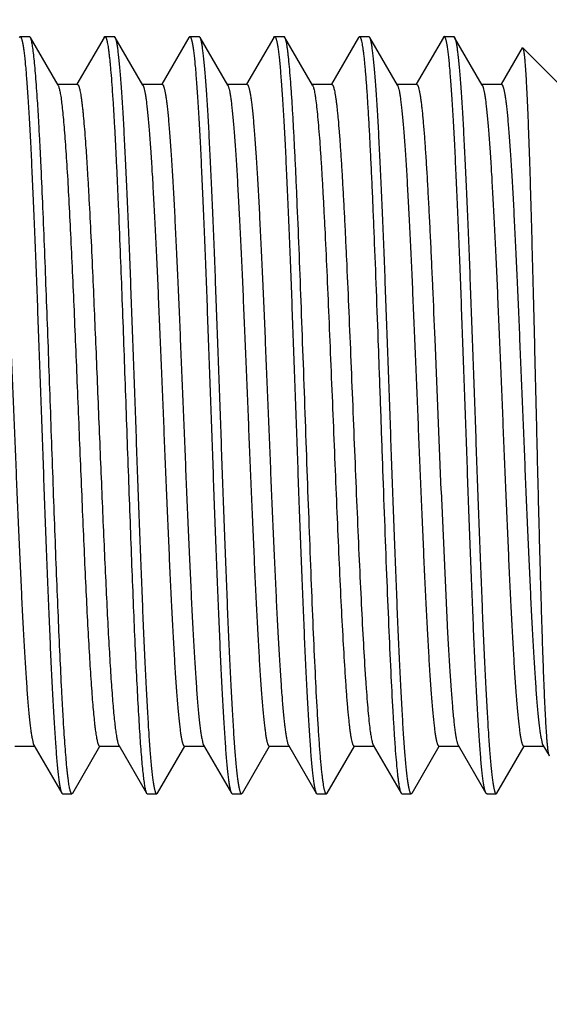
# Model space of a CAD drawing. Units: inches. Extents: x 0 to 34, y 0 to 22.
# Drawn here: x 28.4 to 28.5, y 12.8 to 13.1 of the extents above; entities that cross this region are included whole.
import ezdxf

# ---------------------------------------------------------------- set-up
doc = ezdxf.new("R2010")
doc.units = ezdxf.units.IN
doc.header["$LTSCALE"] = 1.87
doc.header["$MEASUREMENT"] = 0
doc.layers.get('0').update_dxf_attribs({"linetype": 'CONTINUOUS'})
doc.layers.add('DIMENSIONS', color=7, linetype='CONTINUOUS')
doc.styles.get("Standard").update_dxf_attribs({"font": 'txt', "width": 0.8})
doc.dimstyles.new('DIMSTYLE_2', dxfattribs={"dimtxt": 0.125, "dimasz": 0.18, "dimexe": 0.125, "dimexo": 0.0625, "dimgap": 0.0625, "dimtad": 0, "dimtih": 1, "dimtoh": 1, "dimzin": 4, "dimdsep": 46, "dimtxsty": 'STANDARD', "dimblk": '_FILLED', "dimblk1": '_FILLED', "dimblk2": '_FILLED', "dimcen": 0.09, "dimadec": 0, "dimazin": 0, "dimtp": 3.93701e-05, "dimtm": 3.93701e-05, "dimtfac": 1, "dimtofl": 0, "dimtmove": 0, "dimatfit": 3, "dimldrblk": '_FILLED', "dimfxl": 1, "dimtolj": 1, "dimtzin": 4, "dimarcsym": 0})

# ---------------------------------------------------------------- blocks, each defined once
blk = doc.blocks.new('_FILLED')
at = {"color": 0, "linetype": 'BYBLOCK'}
blk.add_solid([(0, 0), (-1, 0.1736), (-1, -0.1736)], dxfattribs=at)
blk = doc.blocks.new('*D36')
at = {"layer": 'DIMENSIONS', "color": 2, "linetype": 'CONTINUOUS'}
for p, q in [((28.20135, 15.77975), (29.34378, 15.77975)), ((29.21878, 15.77975), (29.21878, 13.93725)), ((29.21878, 11.84475), (29.21878, 13.68725)), ((28.20135, 11.84475), (29.34378, 11.84475))]:
    blk.add_line(p, q, dxfattribs=at)
at = {"layer": 'DIMENSIONS', "color": 2, "linetype": 'CONTINUOUS', "xscale": 0.18, "yscale": 0.18, "zscale": 0.18}
for p, rotation in [((29.21878, 15.77975), 90), ((29.21878, 11.84475), 270)]:
    blk.add_blockref('_FILLED', p, dxfattribs=dict(at, rotation=rotation))
at = {"layer": 'DIMENSIONS', "color": 2, "linetype": 'CONTINUOUS', "insert": (29.21878, 13.87475), "char_height": 0.125, "width": 1.025, "attachment_point": 2, "line_spacing_factor": 0.9}
blk.add_mtext('3.94{\\Ftxt.shx;\\W1.000000;\\H0.125000; }[100]', dxfattribs=at)

msp = doc.modelspace()

# ---------------------------------------------------------------- linework, layer by layer
at = {"color": 7, "linetype": 'CONTINUOUS'}
for p, q in [((28.37335, 13.11351), (28.37363, 13.11375)), ((28.37363, 13.11375), (28.37675, 13.11375)), ((28.37702, 13.11351), (28.37675, 13.11375)), ((28.38617, 13.0977), (28.37702, 13.11351)), ((28.40135, 13.11351), (28.3924, 13.09804)), ((28.40135, 13.11351), (28.40163, 13.11375)), ((28.40163, 13.11375), (28.40475, 13.11375)), ((28.40502, 13.11351), (28.40475, 13.11375)), ((28.41417, 13.0977), (28.40502, 13.11351)), ((28.42935, 13.11351), (28.4204, 13.09804)), ((28.42935, 13.11351), (28.42963, 13.11375)), ((28.42963, 13.11375), (28.43275, 13.11375)), ((28.43302, 13.11351), (28.43275, 13.11375)), ((28.44217, 13.0977), (28.43302, 13.11351)), ((28.45735, 13.11351), (28.4484, 13.09804)), ((28.45735, 13.11351), (28.45763, 13.11375)), ((28.45763, 13.11375), (28.46075, 13.11375)), ((28.46102, 13.11351), (28.46075, 13.11375)), ((28.47017, 13.0977), (28.46102, 13.11351)), ((28.48535, 13.11351), (28.4764, 13.09804)), ((28.48535, 13.11351), (28.48563, 13.11375)), ((28.48563, 13.11375), (28.48875, 13.11375)), ((28.48902, 13.11351), (28.48875, 13.11375)), ((28.49817, 13.0977), (28.48902, 13.11351)), ((28.51335, 13.11351), (28.5044, 13.09804)), ((28.51335, 13.11351), (28.51363, 13.11375)), ((28.51363, 13.11375), (28.51675, 13.11375)), ((28.51675, 13.11375), (28.51702, 13.11351)), ((28.52617, 13.0977), (28.51702, 13.11351)), ((28.53934, 13.11002), (28.5324, 13.09804)), ((28.53934, 13.11002), (28.53951, 13.11008)), ((28.56085, 13.08875), (28.53951, 13.11008)), ((28.39252, 13.09797), (28.38601, 13.09797)), ((28.42052, 13.09797), (28.41401, 13.09797)), ((28.44852, 13.09797), (28.44201, 13.09797)), ((28.47652, 13.09797), (28.47001, 13.09797)), ((28.50452, 13.09797), (28.49801, 13.09797)), ((28.53252, 13.09797), (28.52601, 13.09797)), ((28.51049, 13.01382), (28.51254, 12.96405)), ((28.51254, 12.96405), (28.51255, 12.96381)), ((28.51255, 12.96381), (28.51458, 12.91948)), ((28.37185, 12.87952), (28.37836, 12.87952)), ((28.37821, 12.87979), (28.38735, 12.86398)), ((28.39102, 12.86398), (28.39997, 12.87945)), ((28.39985, 12.87952), (28.40636, 12.87952)), ((28.40621, 12.87979), (28.41535, 12.86398)), ((28.41902, 12.86398), (28.42797, 12.87945)), ((28.42785, 12.87952), (28.43436, 12.87952)), ((28.43421, 12.87979), (28.44335, 12.86398)), ((28.44702, 12.86398), (28.45597, 12.87945)), ((28.45585, 12.87952), (28.46236, 12.87952)), ((28.46221, 12.87979), (28.47135, 12.86398)), ((28.47502, 12.86398), (28.48397, 12.87945)), ((28.48385, 12.87952), (28.49036, 12.87952)), ((28.49021, 12.87979), (28.49935, 12.86398)), ((28.50302, 12.86398), (28.51197, 12.87945)), ((28.51185, 12.87952), (28.51836, 12.87952)), ((28.51801, 12.88024), (28.51821, 12.87979)), ((28.51821, 12.87979), (28.52735, 12.86398)), ((28.53102, 12.86398), (28.53997, 12.87945)), ((28.53985, 12.87952), (28.54636, 12.87952)), ((28.54621, 12.87979), (28.5482, 12.87636)), ((28.5482, 12.87636), (28.54839, 12.87629)), ((28.38735, 12.86398), (28.38763, 12.86375)), ((28.38763, 12.86375), (28.39075, 12.86375)), ((28.39102, 12.86398), (28.39075, 12.86375)), ((28.41535, 12.86398), (28.41563, 12.86375)), ((28.41563, 12.86375), (28.41875, 12.86375)), ((28.41902, 12.86398), (28.41875, 12.86375)), ((28.44335, 12.86398), (28.44363, 12.86375)), ((28.44363, 12.86375), (28.44675, 12.86375)), ((28.44702, 12.86398), (28.44675, 12.86375)), ((28.47135, 12.86398), (28.47163, 12.86375)), ((28.47163, 12.86375), (28.47475, 12.86375)), ((28.47502, 12.86398), (28.47475, 12.86375)), ((28.49935, 12.86398), (28.49963, 12.86375)), ((28.49963, 12.86375), (28.50275, 12.86375)), ((28.50302, 12.86398), (28.50275, 12.86375)), ((28.52763, 12.86375), (28.52735, 12.86398)), ((28.52763, 12.86375), (28.53075, 12.86375)), ((28.53075, 12.86375), (28.53102, 12.86398))]:
    msp.add_line(p, q, dxfattribs=at)
for points, knots in [([(28.37363, 13.11375), (28.37365, 13.11375), (28.37369, 13.11374), (28.37374, 13.11371), (28.37379, 13.11366), (28.37387, 13.11357), (28.37396, 13.1134), (28.37407, 13.11315), (28.37418, 13.11282), (28.37428, 13.11242), (28.37439, 13.11196), (28.37449, 13.11141), (28.3746, 13.1108), (28.37475, 13.10985), (28.37493, 13.10848), (28.37515, 13.10663), (28.37545, 13.10363), (28.37581, 13.09921), (28.37623, 13.09316), (28.37666, 13.08613), (28.37708, 13.07821), (28.37751, 13.06946), (28.37793, 13.05996), (28.37836, 13.04981), (28.37879, 13.03909), (28.37921, 13.0279), (28.37964, 13.01635), (28.38007, 13.00454), (28.38063, 12.98861), (28.3812, 12.9727), (28.38177, 12.95697), (28.3822, 12.94553), (28.38263, 12.9345), (28.38305, 12.92397), (28.38348, 12.91404), (28.3839, 12.9048), (28.38433, 12.89634), (28.38475, 12.88873), (28.38512, 12.88296), (28.38541, 12.87882), (28.38563, 12.8761), (28.38584, 12.87363), (28.38605, 12.87143), (28.38627, 12.86951), (28.38648, 12.86785), (28.38669, 12.86648), (28.38687, 12.86552), (28.38702, 12.86489), (28.38713, 12.86452), (28.38723, 12.86422), (28.38731, 12.86406), (28.38735, 12.86398)], [0, 0, 0, 0, 0.000217, 0.000457, 0.000737, 0.001068, 0.001908, 0.003005, 0.004371, 0.006012, 0.007931, 0.010129, 0.012605, 0.01536, 0.0217, 0.02914, 0.037665, 0.05789, 0.082199, 0.110369, 0.142145, 0.177232, 0.215308, 0.256023, 0.298998, 0.343839, 0.39013, 0.437445, 0.485345, 0.581127, 0.628124, 0.673943, 0.718162, 0.760374, 0.800185, 0.83723, 0.871165, 0.90168, 0.928492, 0.940433, 0.951359, 0.961246, 0.970074, 0.977822, 0.984474, 0.990019, 0.99445, 0.996248, 0.997769, 0.999017, 1, 1, 1, 1]), ([(28.38175, 13.04298), (28.38156, 13.04778), (28.38118, 13.05699), (28.38068, 13.06822), (28.38028, 13.07654), (28.37998, 13.08222), (28.37969, 13.0875), (28.3794, 13.09233), (28.3791, 13.09672), (28.37881, 13.10063), (28.37852, 13.10405), (28.37823, 13.10696), (28.37798, 13.10907), (28.37777, 13.11049), (28.37762, 13.11135), (28.37748, 13.11209), (28.37733, 13.11268), (28.37721, 13.1131), (28.3771, 13.11335), (28.37705, 13.11346), (28.37702, 13.11351)], [0, 0, 0, 0, 0.203755, 0.390553, 0.476523, 0.557048, 0.631783, 0.700388, 0.762569, 0.818061, 0.866621, 0.908055, 0.942184, 0.956473, 0.968898, 0.979451, 0.988135, 0.994966, 0.997703, 1, 1, 1, 1]), ([(28.40163, 13.11375), (28.40166, 13.11375), (28.40172, 13.11373), (28.4018, 13.11367), (28.40187, 13.11357), (28.40195, 13.11343), (28.40203, 13.11326), (28.4021, 13.11304), (28.40218, 13.11279), (28.40229, 13.11239), (28.40243, 13.11178), (28.40258, 13.11094), (28.40273, 13.10995), (28.40289, 13.10881), (28.40304, 13.10753), (28.4032, 13.10609), (28.40335, 13.10452), (28.40357, 13.10213), (28.40384, 13.09881), (28.40415, 13.09441), (28.40446, 13.0895), (28.40477, 13.0841), (28.40508, 13.07822), (28.40539, 13.0719), (28.4057, 13.06518), (28.40613, 13.05549), (28.40643, 13.04805), (28.40663, 13.04298)], [0, 0, 0, 0, 0.00113, 0.002495, 0.004235, 0.006421, 0.009085, 0.012247, 0.015917, 0.020101, 0.030027, 0.042038, 0.056129, 0.072292, 0.090512, 0.110775, 0.133056, 0.157328, 0.21173, 0.27373, 0.343024, 0.419286, 0.502131, 0.591154, 0.68593, 0.786016, 1, 1, 1, 1]), ([(28.41875, 12.86375), (28.41873, 12.86375), (28.41869, 12.86375), (28.41863, 12.86378), (28.41858, 12.86383), (28.4185, 12.86392), (28.41841, 12.86409), (28.41831, 12.86434), (28.4182, 12.86467), (28.41809, 12.86507), (28.41799, 12.86554), (28.41788, 12.86608), (28.41777, 12.86669), (28.41763, 12.86764), (28.41744, 12.86901), (28.41723, 12.87086), (28.41693, 12.87387), (28.41656, 12.87828), (28.41614, 12.88434), (28.41572, 12.89136), (28.41529, 12.89928), (28.41487, 12.90803), (28.41444, 12.91753), (28.41402, 12.92768), (28.41359, 12.93841), (28.41316, 12.94959), (28.41274, 12.96114), (28.41231, 12.97295), (28.41174, 12.98888), (28.41117, 13.00479), (28.4106, 13.02053), (28.41018, 13.03196), (28.40975, 13.04299), (28.40932, 13.05352), (28.4089, 13.06345), (28.40847, 13.07269), (28.40805, 13.08115), (28.40762, 13.08876), (28.40726, 13.09453), (28.40696, 13.09867), (28.40675, 13.1014), (28.40653, 13.10386), (28.40632, 13.10606), (28.40611, 13.10799), (28.4059, 13.10964), (28.40569, 13.11101), (28.4055, 13.11198), (28.40535, 13.11261), (28.40525, 13.11297), (28.40514, 13.11327), (28.40506, 13.11344), (28.40502, 13.11351)], [0, 0, 0, 0, 0.000217, 0.000457, 0.000737, 0.001068, 0.001908, 0.003005, 0.004371, 0.006012, 0.007931, 0.010129, 0.012605, 0.01536, 0.0217, 0.02914, 0.037664, 0.057889, 0.082198, 0.110368, 0.142144, 0.177231, 0.215308, 0.256022, 0.298998, 0.343838, 0.390129, 0.437445, 0.485345, 0.581129, 0.628127, 0.673946, 0.718165, 0.760376, 0.800187, 0.837232, 0.871167, 0.901682, 0.928493, 0.940434, 0.95136, 0.961247, 0.970075, 0.977822, 0.984474, 0.990019, 0.99445, 0.996248, 0.997769, 0.999017, 1, 1, 1, 1]), ([(28.42963, 13.11375), (28.42965, 13.11375), (28.42969, 13.11374), (28.42974, 13.11371), (28.42979, 13.11366), (28.42987, 13.11357), (28.42996, 13.1134), (28.43007, 13.11315), (28.43018, 13.11282), (28.43028, 13.11242), (28.43039, 13.11196), (28.43049, 13.11141), (28.4306, 13.1108), (28.43075, 13.10985), (28.43093, 13.10848), (28.43115, 13.10663), (28.43145, 13.10362), (28.43181, 13.09921), (28.43223, 13.09316), (28.43266, 13.08613), (28.43308, 13.07821), (28.43351, 13.06946), (28.43393, 13.05996), (28.43436, 13.04981), (28.43479, 13.03908), (28.43521, 13.0279), (28.43564, 13.01635), (28.43607, 13.00454), (28.43663, 12.98861), (28.4372, 12.9727), (28.43777, 12.95696), (28.4382, 12.94553), (28.43863, 12.9345), (28.43905, 12.92397), (28.43948, 12.91404), (28.4399, 12.9048), (28.44033, 12.89634), (28.44075, 12.88873), (28.44112, 12.88296), (28.44141, 12.87882), (28.44163, 12.8761), (28.44184, 12.87363), (28.44205, 12.87143), (28.44227, 12.86951), (28.44248, 12.86785), (28.44269, 12.86648), (28.44287, 12.86552), (28.44302, 12.86489), (28.44313, 12.86452), (28.44323, 12.86422), (28.44331, 12.86406), (28.44335, 12.86398)], [0, 0, 0, 0, 0.000217, 0.000457, 0.000737, 0.001068, 0.001908, 0.003005, 0.004371, 0.006012, 0.007931, 0.010129, 0.012606, 0.015361, 0.021701, 0.029141, 0.037666, 0.057891, 0.0822, 0.11037, 0.142146, 0.177235, 0.215313, 0.25603, 0.299007, 0.343848, 0.390139, 0.437454, 0.485355, 0.581139, 0.628137, 0.673956, 0.718174, 0.760382, 0.800192, 0.837235, 0.871169, 0.901683, 0.928495, 0.940436, 0.951361, 0.961248, 0.970076, 0.977823, 0.984475, 0.99002, 0.994451, 0.996248, 0.997769, 0.999017, 1, 1, 1, 1]), ([(28.44675, 12.86375), (28.44673, 12.86375), (28.44669, 12.86375), (28.44663, 12.86378), (28.44658, 12.86383), (28.4465, 12.86392), (28.44641, 12.86409), (28.44631, 12.86434), (28.4462, 12.86467), (28.44609, 12.86507), (28.44599, 12.86554), (28.44588, 12.86608), (28.44577, 12.86669), (28.44563, 12.86764), (28.44544, 12.86901), (28.44523, 12.87086), (28.44493, 12.87387), (28.44456, 12.87828), (28.44414, 12.88434), (28.44372, 12.89136), (28.44329, 12.89928), (28.44287, 12.90803), (28.44244, 12.91753), (28.44202, 12.92769), (28.44159, 12.93841), (28.44116, 12.94959), (28.44074, 12.96114), (28.44031, 12.97295), (28.43974, 12.98888), (28.43917, 13.00479), (28.4386, 13.02053), (28.43818, 13.03196), (28.43775, 13.04299), (28.43732, 13.05352), (28.4369, 13.06345), (28.43647, 13.07269), (28.43605, 13.08115), (28.43562, 13.08876), (28.43526, 13.09453), (28.43496, 13.09867), (28.43475, 13.10139), (28.43453, 13.10386), (28.43432, 13.10606), (28.43411, 13.10799), (28.4339, 13.10964), (28.43369, 13.11101), (28.4335, 13.11198), (28.43335, 13.11261), (28.43325, 13.11297), (28.43314, 13.11327), (28.43306, 13.11344), (28.43302, 13.11351)], [0, 0, 0, 0, 0.000217, 0.000457, 0.000737, 0.001068, 0.001908, 0.003005, 0.004371, 0.006012, 0.007931, 0.010129, 0.012606, 0.015361, 0.021701, 0.029141, 0.037666, 0.057892, 0.082201, 0.110371, 0.142147, 0.177234, 0.215311, 0.256026, 0.299002, 0.343843, 0.390134, 0.437448, 0.485348, 0.581129, 0.628125, 0.673944, 0.718163, 0.760374, 0.800185, 0.83723, 0.871164, 0.901678, 0.928491, 0.940432, 0.951358, 0.961246, 0.970074, 0.977822, 0.984474, 0.990019, 0.99445, 0.996248, 0.997769, 0.999017, 1, 1, 1, 1]), ([(28.45763, 13.11375), (28.45765, 13.11375), (28.45769, 13.11374), (28.45774, 13.11371), (28.45779, 13.11366), (28.45787, 13.11357), (28.45796, 13.1134), (28.45807, 13.11315), (28.45818, 13.11282), (28.45828, 13.11242), (28.45839, 13.11196), (28.45849, 13.11141), (28.4586, 13.1108), (28.45875, 13.10985), (28.45893, 13.10848), (28.45915, 13.10663), (28.45945, 13.10362), (28.45981, 13.09921), (28.46023, 13.09315), (28.46066, 13.08613), (28.46108, 13.07821), (28.46151, 13.06946), (28.46193, 13.05996), (28.46236, 13.04981), (28.46279, 13.03908), (28.46321, 13.0279), (28.46364, 13.01635), (28.46407, 13.00454), (28.46463, 12.98861), (28.4652, 12.9727), (28.46577, 12.95696), (28.4662, 12.94553), (28.46663, 12.9345), (28.46705, 12.92397), (28.46748, 12.91404), (28.4679, 12.9048), (28.46833, 12.89634), (28.46875, 12.88873), (28.46912, 12.88296), (28.46941, 12.87882), (28.46963, 12.8761), (28.46984, 12.87363), (28.47005, 12.87143), (28.47027, 12.86951), (28.47048, 12.86785), (28.47069, 12.86648), (28.47087, 12.86552), (28.47102, 12.86489), (28.47113, 12.86452), (28.47123, 12.86422), (28.47131, 12.86406), (28.47135, 12.86398)], [0, 0, 0, 0, 0.000217, 0.000457, 0.000737, 0.001068, 0.001908, 0.003005, 0.004371, 0.006012, 0.007931, 0.010129, 0.012606, 0.015361, 0.021702, 0.029141, 0.037667, 0.057893, 0.082203, 0.110373, 0.142149, 0.177237, 0.215315, 0.256032, 0.299009, 0.34385, 0.390141, 0.437455, 0.485354, 0.581135, 0.628132, 0.673951, 0.71817, 0.760379, 0.800189, 0.837232, 0.871166, 0.90168, 0.928492, 0.940433, 0.951359, 0.961247, 0.970075, 0.977822, 0.984474, 0.990019, 0.994451, 0.996248, 0.997769, 0.999017, 1, 1, 1, 1]), ([(28.47175, 12.89102), (28.4715, 12.89528), (28.47103, 12.90444), (28.47037, 12.91903), (28.46971, 12.93519), (28.46905, 12.95257), (28.46839, 12.97076), (28.46772, 12.98936), (28.46706, 13.00794), (28.4664, 13.02609), (28.46574, 13.0434), (28.46517, 13.05711), (28.46472, 13.06737), (28.46438, 13.07443), (28.46405, 13.081), (28.46372, 13.08705), (28.46339, 13.09255), (28.46305, 13.09745), (28.46272, 13.10175), (28.46244, 13.10493), (28.4622, 13.10715), (28.46204, 13.10857), (28.46187, 13.10981), (28.4617, 13.11089), (28.46154, 13.11179), (28.46138, 13.11252), (28.46123, 13.11302), (28.46111, 13.11333), (28.46105, 13.11345), (28.46102, 13.11351)], [0, 0, 0, 0, 0.057437, 0.123478, 0.196627, 0.27524, 0.357542, 0.44168, 0.525757, 0.607875, 0.686183, 0.758915, 0.792672, 0.824433, 0.854017, 0.881262, 0.90601, 0.928128, 0.947488, 0.963988, 0.971136, 0.977537, 0.983182, 0.988069, 0.992191, 0.995547, 0.998143, 0.999162, 1, 1, 1, 1]), ([(28.48563, 13.11375), (28.48566, 13.11375), (28.48573, 13.11373), (28.48581, 13.11365), (28.4859, 13.11353), (28.48598, 13.11336), (28.48607, 13.11315), (28.48615, 13.1129), (28.48624, 13.1126), (28.48636, 13.1121), (28.4865, 13.11137), (28.48667, 13.11036), (28.48684, 13.10916), (28.48701, 13.10779), (28.48719, 13.10623), (28.48736, 13.10451), (28.48753, 13.10261), (28.48776, 13.09974), (28.48806, 13.09575), (28.4884, 13.09049), (28.48874, 13.08462), (28.48908, 13.07819), (28.48942, 13.07122), (28.48976, 13.06376), (28.49011, 13.05586), (28.49057, 13.04457), (28.49115, 13.02971), (28.49183, 13.01123), (28.49251, 12.99222), (28.49319, 12.97314), (28.49386, 12.95442), (28.49454, 12.93651), (28.49522, 12.91985), (28.49589, 12.90482), (28.49638, 12.8954), (28.49663, 12.89102)], [0, 0, 0, 0, 0.000399, 0.000894, 0.001542, 0.002366, 0.003378, 0.004584, 0.005987, 0.00759, 0.011399, 0.016011, 0.021424, 0.027631, 0.034628, 0.042404, 0.050948, 0.060247, 0.081061, 0.104724, 0.131097, 0.160026, 0.191339, 0.224852, 0.260365, 0.297669, 0.376751, 0.460222, 0.546104, 0.632359, 0.716939, 0.797841, 0.873146, 0.941071, 1, 1, 1, 1]), ([(28.50275, 12.86375), (28.50273, 12.86375), (28.50269, 12.86375), (28.50263, 12.86378), (28.50258, 12.86383), (28.5025, 12.86392), (28.50241, 12.86409), (28.50231, 12.86434), (28.5022, 12.86467), (28.50209, 12.86507), (28.50199, 12.86554), (28.50188, 12.86608), (28.50177, 12.86669), (28.50163, 12.86764), (28.50144, 12.86901), (28.50123, 12.87086), (28.50093, 12.87387), (28.50056, 12.87828), (28.50014, 12.88434), (28.49972, 12.89136), (28.49929, 12.89928), (28.49887, 12.90803), (28.49844, 12.91753), (28.49802, 12.92769), (28.49759, 12.93841), (28.49716, 12.9496), (28.49674, 12.96115), (28.49631, 12.97295), (28.49574, 12.98889), (28.49517, 13.0048), (28.4946, 13.02053), (28.49418, 13.03196), (28.49375, 13.04299), (28.49332, 13.05352), (28.4929, 13.06345), (28.49247, 13.07269), (28.49205, 13.08115), (28.49162, 13.08876), (28.49126, 13.09453), (28.49096, 13.09867), (28.49075, 13.1014), (28.49053, 13.10386), (28.49032, 13.10606), (28.49011, 13.10799), (28.4899, 13.10964), (28.48969, 13.11101), (28.4895, 13.11198), (28.48935, 13.11261), (28.48925, 13.11297), (28.48914, 13.11327), (28.48906, 13.11344), (28.48902, 13.11351)], [0, 0, 0, 0, 0.000217, 0.000457, 0.000737, 0.001068, 0.001908, 0.003005, 0.004371, 0.006012, 0.007931, 0.010129, 0.012606, 0.015361, 0.021701, 0.029141, 0.037666, 0.057891, 0.0822, 0.11037, 0.142146, 0.177235, 0.215313, 0.25603, 0.299007, 0.343848, 0.39014, 0.437454, 0.485355, 0.581139, 0.628137, 0.673956, 0.718174, 0.760382, 0.800192, 0.837235, 0.871169, 0.901683, 0.928495, 0.940435, 0.951361, 0.961248, 0.970076, 0.977823, 0.984475, 0.99002, 0.994451, 0.996248, 0.997769, 0.999017, 1, 1, 1, 1]), ([(28.52735, 12.86398), (28.52731, 12.86406), (28.52723, 12.86422), (28.52713, 12.86452), (28.52702, 12.86489), (28.52687, 12.86551), (28.52669, 12.86648), (28.52648, 12.86785), (28.52627, 12.8695), (28.52605, 12.87143), (28.52584, 12.87363), (28.52563, 12.8761), (28.52542, 12.87882), (28.52512, 12.88296), (28.52475, 12.88873), (28.52433, 12.89634), (28.5239, 12.9048), (28.52348, 12.91404), (28.52305, 12.92397), (28.52263, 12.9345), (28.5222, 12.94553), (28.52177, 12.95696), (28.5212, 12.9727), (28.52063, 12.98861), (28.52007, 13.00454), (28.51964, 13.01635), (28.51921, 13.0279), (28.51879, 13.03908), (28.51836, 13.04981), (28.51793, 13.05996), (28.51751, 13.06946), (28.51708, 13.07821), (28.51666, 13.08613), (28.51623, 13.09315), (28.51581, 13.09921), (28.51545, 13.10362), (28.51515, 13.10663), (28.51493, 13.10848), (28.51475, 13.10985), (28.5146, 13.1108), (28.51449, 13.11141), (28.51439, 13.11196), (28.51428, 13.11242), (28.51418, 13.11282), (28.51407, 13.11315), (28.51396, 13.1134), (28.51387, 13.11357), (28.51379, 13.11366), (28.51374, 13.11371), (28.51369, 13.11374), (28.51365, 13.11375), (28.51363, 13.11375)], [0, 0, 0, 0, 0.000982, 0.00223, 0.00375, 0.005548, 0.009979, 0.015523, 0.022174, 0.029921, 0.038748, 0.048635, 0.05956, 0.071501, 0.098312, 0.128826, 0.16276, 0.199803, 0.239613, 0.281822, 0.326041, 0.371861, 0.418859, 0.514642, 0.562542, 0.609857, 0.656149, 0.700992, 0.743969, 0.784684, 0.822762, 0.857851, 0.889627, 0.917798, 0.942108, 0.962334, 0.970859, 0.978299, 0.984639, 0.987394, 0.989871, 0.992069, 0.993987, 0.995629, 0.996995, 0.998092, 0.998932, 0.999263, 0.999543, 0.999783, 1, 1, 1, 1]), ([(28.51702, 13.11351), (28.51706, 13.11344), (28.51714, 13.11327), (28.51725, 13.11297), (28.51735, 13.11261), (28.5175, 13.11198), (28.51769, 13.11101), (28.5179, 13.10964), (28.51811, 13.10799), (28.51832, 13.10606), (28.51853, 13.10386), (28.51875, 13.1014), (28.51896, 13.09867), (28.51926, 13.09453), (28.51962, 13.08876), (28.52005, 13.08115), (28.52047, 13.07269), (28.5209, 13.06345), (28.52132, 13.05352), (28.52175, 13.04299), (28.52218, 13.03196), (28.5226, 13.02053), (28.52317, 13.00479), (28.52374, 12.98889), (28.52431, 12.97295), (28.52474, 12.96114), (28.52516, 12.94959), (28.52559, 12.93841), (28.52602, 12.92769), (28.52644, 12.91753), (28.52687, 12.90803), (28.52729, 12.89928), (28.52772, 12.89136), (28.52814, 12.88434), (28.52856, 12.87828), (28.52893, 12.87387), (28.52923, 12.87086), (28.52944, 12.86901), (28.52963, 12.86764), (28.52977, 12.86669), (28.52988, 12.86608), (28.52999, 12.86554), (28.53009, 12.86507), (28.5302, 12.86467), (28.53031, 12.86434), (28.53041, 12.86409), (28.5305, 12.86392), (28.53058, 12.86383), (28.53063, 12.86378), (28.53069, 12.86375), (28.53073, 12.86375), (28.53075, 12.86375)], [0, 0, 0, 0, 0.000983, 0.002231, 0.003752, 0.00555, 0.009981, 0.015526, 0.022178, 0.029925, 0.038753, 0.048641, 0.059566, 0.071507, 0.09832, 0.128834, 0.162769, 0.199812, 0.239622, 0.281832, 0.326051, 0.371871, 0.418868, 0.51465, 0.56255, 0.609864, 0.656156, 0.700997, 0.743974, 0.784689, 0.822766, 0.857854, 0.889629, 0.917801, 0.942109, 0.962335, 0.970859, 0.978299, 0.98464, 0.987395, 0.989871, 0.992068, 0.993987, 0.995628, 0.996995, 0.998093, 0.998932, 0.999263, 0.999543, 0.999783, 1, 1, 1, 1]), ([(28.53951, 13.11008), (28.53953, 13.11007), (28.53955, 13.11004), (28.5396, 13.10995), (28.53966, 13.10979), (28.53973, 13.10954), (28.53979, 13.10922), (28.53986, 13.10884), (28.53996, 13.10819), (28.54007, 13.1072), (28.54021, 13.1058), (28.54034, 13.10414), (28.54048, 13.1022), (28.54062, 13.1), (28.54075, 13.09753), (28.54089, 13.09482), (28.54103, 13.09185), (28.54122, 13.08741), (28.54145, 13.08131), (28.54173, 13.07334), (28.542, 13.06457), (28.54228, 13.0551), (28.54255, 13.045), (28.54283, 13.03437), (28.54311, 13.02333), (28.54349, 13.00807), (28.54376, 12.99651), (28.54395, 12.98875)], [0, 0, 0, 0, 0.000451, 0.001022, 0.002559, 0.004646, 0.007294, 0.010509, 0.014293, 0.023568, 0.035104, 0.048883, 0.06488, 0.083059, 0.103381, 0.125803, 0.150274, 0.176737, 0.235397, 0.301238, 0.373649, 0.451941, 0.53537, 0.623137, 0.714384, 0.808227, 1, 1, 1, 1]), ([(28.36452, 13.09797), (28.36454, 13.09797), (28.36458, 13.09797), (28.36463, 13.09794), (28.36469, 13.0979), (28.36476, 13.09782), (28.36486, 13.09767), (28.36496, 13.09745), (28.36507, 13.09717), (28.36517, 13.09682), (28.36528, 13.09642), (28.36543, 13.09575), (28.36561, 13.09476), (28.36582, 13.0934), (28.36603, 13.09179), (28.36624, 13.08995), (28.36646, 13.08787), (28.36667, 13.08556), (28.36688, 13.08303), (28.36718, 13.07924), (28.36754, 13.07398), (28.36796, 13.06709), (28.36839, 13.05948), (28.36881, 13.05122), (28.36924, 13.04239), (28.36966, 13.03306), (28.37009, 13.02333), (28.37066, 13.0098), (28.37137, 12.99255), (28.37207, 12.97525), (28.37264, 12.96153), (28.37307, 12.95155), (28.37349, 12.94192), (28.37392, 12.93271), (28.37434, 12.92402), (28.37477, 12.91593), (28.37519, 12.90851), (28.37561, 12.90182), (28.37598, 12.89674), (28.37627, 12.89309), (28.37649, 12.89068), (28.3767, 12.8885), (28.37691, 12.88654), (28.37712, 12.88482), (28.37733, 12.88334), (28.37754, 12.8821), (28.37773, 12.88122), (28.37788, 12.88065), (28.37798, 12.88031), (28.37809, 12.88003), (28.37817, 12.87986), (28.37821, 12.87979)], [0, 0, 0, 0, 0.000247, 0.000514, 0.000817, 0.001167, 0.002035, 0.003151, 0.00453, 0.006178, 0.008101, 0.010298, 0.01552, 0.021839, 0.029249, 0.037736, 0.047281, 0.057863, 0.069461, 0.082048, 0.110071, 0.141682, 0.176589, 0.214476, 0.254993, 0.297769, 0.342412, 0.388513, 0.48338, 0.578892, 0.625794, 0.671549, 0.715736, 0.757952, 0.797807, 0.834937, 0.869002, 0.899688, 0.926719, 0.938786, 0.949848, 0.959884, 0.968871, 0.976788, 0.983622, 0.989361, 0.993998, 0.995904, 0.997536, 0.998899, 1, 1, 1, 1]), ([(28.38617, 13.0977), (28.38623, 13.0976), (28.38633, 13.09736), (28.38648, 13.09692), (28.38662, 13.09638), (28.38676, 13.09571), (28.38691, 13.09494), (28.38712, 13.09367), (28.38737, 13.09181), (28.38765, 13.08924), (28.38794, 13.08624), (28.38823, 13.08282), (28.38852, 13.07899), (28.38882, 13.07478), (28.38922, 13.06843), (28.38971, 13.05967), (28.39029, 13.04828), (28.39066, 13.0403), (28.39085, 13.03614)], [0, 0, 0, 0, 0.005573, 0.012908, 0.02205, 0.033016, 0.045814, 0.060442, 0.095138, 0.136977, 0.185812, 0.241435, 0.303613, 0.372095, 0.446571, 0.612218, 0.797805, 1, 1, 1, 1]), ([(28.39252, 13.09797), (28.39255, 13.09797), (28.39261, 13.09796), (28.39269, 13.0979), (28.39276, 13.09782), (28.39284, 13.0977), (28.39292, 13.09754), (28.393, 13.09736), (28.39307, 13.09714), (28.39318, 13.09678), (28.39332, 13.09626), (28.39347, 13.09552), (28.39363, 13.09466), (28.39378, 13.09366), (28.39394, 13.09254), (28.39409, 13.09128), (28.39425, 13.08991), (28.39446, 13.08782), (28.39473, 13.08492), (28.39504, 13.08108), (28.39535, 13.07679), (28.39566, 13.07206), (28.39597, 13.06693), (28.3964, 13.05934), (28.39693, 13.04903), (28.39732, 13.04057), (28.39752, 13.03614)], [0, 0, 0, 0, 0.001283, 0.002776, 0.004616, 0.006882, 0.009613, 0.01283, 0.016547, 0.020771, 0.030757, 0.042808, 0.056931, 0.07312, 0.091358, 0.111628, 0.133906, 0.158172, 0.212556, 0.274513, 0.343756, 0.419946, 0.502701, 0.591626, 0.786285, 1, 1, 1, 1]), ([(28.41417, 13.0977), (28.41421, 13.09763), (28.41429, 13.09747), (28.41439, 13.09719), (28.4145, 13.09685), (28.41465, 13.09627), (28.41483, 13.09539), (28.41504, 13.09415), (28.41525, 13.09267), (28.41546, 13.09095), (28.41568, 13.089), (28.41589, 13.08681), (28.4161, 13.0844), (28.4164, 13.08075), (28.41676, 13.07567), (28.41718, 13.06899), (28.41761, 13.06156), (28.41803, 13.05347), (28.41846, 13.04478), (28.41888, 13.03558), (28.41931, 13.02594), (28.41973, 13.01596), (28.4203, 13.00224), (28.42101, 12.98494), (28.42171, 12.9677), (28.42229, 12.95416), (28.42271, 12.94443), (28.42314, 12.9351), (28.42356, 12.92627), (28.42399, 12.91801), (28.42441, 12.9104), (28.42483, 12.90352), (28.4252, 12.89826), (28.42549, 12.89446), (28.42571, 12.89193), (28.42592, 12.88962), (28.42613, 12.88755), (28.42634, 12.8857), (28.42655, 12.8841), (28.42676, 12.88273), (28.42695, 12.88174), (28.4271, 12.88108), (28.4272, 12.88067), (28.42731, 12.88032), (28.42741, 12.88004), (28.42752, 12.87982), (28.42761, 12.87967), (28.42769, 12.87959), (28.42774, 12.87955), (28.4278, 12.87953), (28.42784, 12.87952), (28.42785, 12.87952)], [0, 0, 0, 0, 0.001101, 0.002464, 0.004096, 0.006002, 0.010639, 0.016378, 0.023211, 0.031129, 0.040117, 0.050152, 0.061214, 0.073281, 0.100311, 0.130999, 0.165062, 0.202193, 0.242048, 0.284264, 0.328451, 0.374206, 0.421108, 0.51662, 0.611487, 0.657588, 0.70223, 0.745007, 0.785524, 0.823411, 0.858318, 0.889929, 0.917952, 0.930539, 0.942137, 0.952719, 0.962264, 0.970751, 0.978161, 0.98448, 0.989702, 0.991899, 0.993821, 0.99547, 0.996848, 0.997965, 0.998833, 0.999183, 0.999486, 0.999753, 1, 1, 1, 1]), ([(28.42052, 13.09797), (28.42054, 13.09797), (28.42058, 13.09797), (28.42063, 13.09794), (28.42069, 13.0979), (28.42076, 13.09782), (28.42086, 13.09767), (28.42096, 13.09745), (28.42107, 13.09717), (28.42117, 13.09682), (28.42128, 13.09642), (28.42143, 13.09575), (28.42161, 13.09476), (28.42182, 13.0934), (28.42203, 13.09179), (28.42224, 13.08995), (28.42246, 13.08787), (28.42267, 13.08556), (28.42288, 13.08303), (28.42318, 13.07924), (28.42354, 13.07398), (28.42396, 13.06709), (28.42439, 13.05948), (28.42481, 13.05122), (28.42524, 13.04239), (28.42566, 13.03306), (28.42609, 13.02333), (28.42666, 13.0098), (28.42737, 12.99255), (28.42807, 12.97525), (28.42864, 12.96153), (28.42907, 12.95155), (28.42949, 12.94192), (28.42992, 12.93271), (28.43034, 12.92402), (28.43077, 12.91593), (28.43119, 12.90851), (28.43161, 12.90182), (28.43198, 12.89674), (28.43227, 12.89309), (28.43249, 12.89068), (28.4327, 12.8885), (28.43291, 12.88654), (28.43312, 12.88482), (28.43333, 12.88334), (28.43354, 12.8821), (28.43373, 12.88122), (28.43388, 12.88065), (28.43398, 12.88031), (28.43409, 12.88003), (28.43417, 12.87986), (28.43421, 12.87979)], [0, 0, 0, 0, 0.000247, 0.000514, 0.000817, 0.001167, 0.002035, 0.003152, 0.00453, 0.006179, 0.008101, 0.010298, 0.01552, 0.021839, 0.029249, 0.037736, 0.047281, 0.057863, 0.069461, 0.082048, 0.110071, 0.141682, 0.176589, 0.214476, 0.254993, 0.29777, 0.342412, 0.388513, 0.48338, 0.578892, 0.625794, 0.671549, 0.715736, 0.757952, 0.797807, 0.834938, 0.869001, 0.899689, 0.926719, 0.938786, 0.949848, 0.959883, 0.968871, 0.976789, 0.983622, 0.989361, 0.993998, 0.995904, 0.997536, 0.998899, 1, 1, 1, 1]), ([(28.44217, 13.0977), (28.44221, 13.09763), (28.44229, 13.09747), (28.44239, 13.09719), (28.4425, 13.09685), (28.44265, 13.09627), (28.44283, 13.09539), (28.44304, 13.09415), (28.44325, 13.09267), (28.44346, 13.09095), (28.44368, 13.089), (28.44389, 13.08681), (28.4441, 13.0844), (28.4444, 13.08075), (28.44476, 13.07567), (28.44518, 13.06899), (28.44561, 13.06156), (28.44603, 13.05347), (28.44646, 13.04478), (28.44688, 13.03558), (28.44731, 13.02594), (28.44773, 13.01596), (28.4483, 13.00224), (28.44901, 12.98494), (28.44971, 12.9677), (28.45029, 12.95416), (28.45071, 12.94443), (28.45114, 12.9351), (28.45156, 12.92627), (28.45199, 12.91801), (28.45241, 12.9104), (28.45283, 12.90352), (28.4532, 12.89826), (28.45349, 12.89446), (28.45371, 12.89193), (28.45392, 12.88962), (28.45413, 12.88755), (28.45434, 12.8857), (28.45455, 12.8841), (28.45476, 12.88273), (28.45495, 12.88174), (28.4551, 12.88108), (28.4552, 12.88067), (28.45531, 12.88032), (28.45541, 12.88004), (28.45552, 12.87982), (28.45561, 12.87967), (28.45569, 12.87959), (28.45574, 12.87955), (28.4558, 12.87953), (28.45584, 12.87952), (28.45585, 12.87952)], [0, 0, 0, 0, 0.001101, 0.002465, 0.004098, 0.006004, 0.01064, 0.016378, 0.023213, 0.031131, 0.040117, 0.050153, 0.061216, 0.073282, 0.100312, 0.130999, 0.165064, 0.202193, 0.242049, 0.284264, 0.328452, 0.374207, 0.421108, 0.516621, 0.611488, 0.657588, 0.702231, 0.745007, 0.785525, 0.82341, 0.858319, 0.889928, 0.917953, 0.930539, 0.942136, 0.95272, 0.962264, 0.97075, 0.97816, 0.984481, 0.989701, 0.991898, 0.99382, 0.995469, 0.996849, 0.997965, 0.998833, 0.999184, 0.999486, 0.999753, 1, 1, 1, 1]), ([(28.44852, 13.09797), (28.44854, 13.09797), (28.44858, 13.09797), (28.44863, 13.09794), (28.44869, 13.0979), (28.44876, 13.09782), (28.44886, 13.09767), (28.44896, 13.09745), (28.44907, 13.09717), (28.44917, 13.09682), (28.44928, 13.09642), (28.44943, 13.09575), (28.44961, 13.09476), (28.44982, 13.0934), (28.45003, 13.09179), (28.45024, 13.08995), (28.45046, 13.08787), (28.45067, 13.08556), (28.45088, 13.08303), (28.45118, 13.07924), (28.45154, 13.07398), (28.45196, 13.06709), (28.45239, 13.05948), (28.45281, 13.05122), (28.45324, 13.04239), (28.45366, 13.03306), (28.45409, 13.02333), (28.45466, 13.0098), (28.45537, 12.99255), (28.45607, 12.97525), (28.45664, 12.96153), (28.45707, 12.95155), (28.45749, 12.94192), (28.45792, 12.93271), (28.45834, 12.92402), (28.45877, 12.91593), (28.45919, 12.90851), (28.45961, 12.90182), (28.45998, 12.89674), (28.46027, 12.89309), (28.46049, 12.89068), (28.4607, 12.8885), (28.46091, 12.88654), (28.46112, 12.88482), (28.46133, 12.88334), (28.46154, 12.8821), (28.46173, 12.88122), (28.46188, 12.88065), (28.46198, 12.88031), (28.46209, 12.88003), (28.46217, 12.87986), (28.46221, 12.87979)], [0, 0, 0, 0, 0.000247, 0.000514, 0.000816, 0.001167, 0.002034, 0.003151, 0.004531, 0.00618, 0.008102, 0.010299, 0.015519, 0.021839, 0.02925, 0.037736, 0.04728, 0.057863, 0.069461, 0.082047, 0.110072, 0.141681, 0.17659, 0.214475, 0.254993, 0.297769, 0.342412, 0.388512, 0.483379, 0.578892, 0.625793, 0.671548, 0.715736, 0.757951, 0.797807, 0.834936, 0.869001, 0.899687, 0.926718, 0.938784, 0.949847, 0.959883, 0.968869, 0.976787, 0.983622, 0.98936, 0.993996, 0.995902, 0.997535, 0.998898, 1, 1, 1, 1]), ([(28.47017, 13.0977), (28.4702, 13.09765), (28.47026, 13.09753), (28.47038, 13.09723), (28.47052, 13.09677), (28.47068, 13.0961), (28.47085, 13.09528), (28.47101, 13.09431), (28.47125, 13.09273), (28.47153, 13.09038), (28.47186, 13.08714), (28.47219, 13.08335), (28.47252, 13.07903), (28.47285, 13.0742), (28.47319, 13.06889), (28.47352, 13.06313), (28.47385, 13.05696), (28.47431, 13.04799), (28.47487, 13.03602), (28.47553, 13.02092), (28.47619, 13.0051), (28.47685, 12.98892), (28.47751, 12.97273), (28.47817, 12.9569), (28.47883, 12.94179), (28.47948, 12.92772), (28.48014, 12.91503), (28.48061, 12.90706), (28.48085, 12.90335)], [0, 0, 0, 0, 0.000942, 0.002062, 0.004852, 0.008392, 0.012689, 0.01774, 0.023541, 0.037375, 0.054125, 0.073702, 0.096003, 0.120902, 0.148264, 0.177935, 0.20975, 0.243533, 0.316233, 0.394409, 0.476314, 0.560114, 0.643934, 0.725897, 0.804172, 0.877003, 0.942775, 1, 1, 1, 1]), ([(28.47652, 13.09797), (28.47655, 13.09797), (28.47662, 13.09795), (28.4767, 13.09789), (28.47679, 13.09778), (28.47687, 13.09764), (28.47696, 13.09745), (28.47704, 13.09723), (28.47713, 13.09697), (28.47725, 13.09654), (28.4774, 13.0959), (28.47757, 13.09501), (28.47774, 13.09396), (28.47791, 13.09276), (28.47808, 13.09141), (28.47825, 13.0899), (28.47842, 13.08824), (28.47866, 13.08573), (28.47895, 13.08225), (28.47929, 13.07765), (28.47963, 13.07252), (28.47997, 13.0669), (28.48031, 13.06081), (28.48066, 13.0543), (28.481, 13.04739), (28.48146, 13.03752), (28.48204, 13.02454), (28.48272, 13.00839), (28.4834, 12.99179), (28.48408, 12.9751), (28.48476, 12.95875), (28.48543, 12.9431), (28.48611, 12.92854), (28.48679, 12.91541), (28.48727, 12.90718), (28.48752, 12.90335)], [0, 0, 0, 0, 0.000453, 0.000993, 0.001674, 0.002525, 0.003559, 0.004783, 0.006201, 0.007818, 0.011648, 0.016277, 0.021703, 0.027921, 0.034926, 0.042709, 0.051258, 0.060562, 0.081379, 0.105043, 0.131414, 0.160338, 0.191644, 0.225147, 0.260649, 0.297938, 0.376989, 0.460427, 0.546273, 0.632491, 0.717036, 0.797906, 0.87318, 0.941085, 1, 1, 1, 1]), ([(28.49817, 13.0977), (28.49821, 13.09763), (28.49829, 13.09747), (28.49839, 13.09719), (28.4985, 13.09685), (28.49865, 13.09627), (28.49883, 13.09539), (28.49904, 13.09415), (28.49925, 13.09267), (28.49946, 13.09095), (28.49968, 13.089), (28.49989, 13.08681), (28.5001, 13.0844), (28.5004, 13.08075), (28.50076, 13.07567), (28.50118, 13.06899), (28.50161, 13.06156), (28.50203, 13.05347), (28.50246, 13.04478), (28.50288, 13.03558), (28.50331, 13.02594), (28.50373, 13.01596), (28.5043, 13.00224), (28.50501, 12.98494), (28.50571, 12.9677), (28.50629, 12.95416), (28.50671, 12.94443), (28.50714, 12.9351), (28.50756, 12.92627), (28.50799, 12.91801), (28.50841, 12.9104), (28.50883, 12.90352), (28.5092, 12.89826), (28.50949, 12.89446), (28.50971, 12.89193), (28.50992, 12.88962), (28.51013, 12.88755), (28.51034, 12.8857), (28.51055, 12.8841), (28.51076, 12.88273), (28.51095, 12.88174), (28.5111, 12.88108), (28.5112, 12.88067), (28.51131, 12.88032), (28.51141, 12.88004), (28.51152, 12.87982), (28.51161, 12.87967), (28.51169, 12.87959), (28.51174, 12.87955), (28.5118, 12.87953), (28.51184, 12.87952), (28.51185, 12.87952)], [0, 0, 0, 0, 0.001101, 0.002465, 0.004098, 0.006004, 0.01064, 0.016378, 0.023213, 0.031131, 0.040117, 0.050153, 0.061216, 0.073282, 0.100312, 0.130999, 0.165064, 0.202193, 0.242049, 0.284264, 0.328452, 0.374207, 0.421108, 0.516621, 0.611488, 0.657588, 0.702231, 0.745007, 0.785525, 0.82341, 0.858319, 0.889928, 0.917953, 0.930539, 0.942137, 0.95272, 0.962264, 0.97075, 0.978161, 0.984481, 0.989701, 0.991898, 0.99382, 0.99547, 0.996849, 0.997966, 0.998833, 0.999184, 0.999486, 0.999753, 1, 1, 1, 1]), ([(28.50452, 13.09797), (28.50455, 13.09797), (28.50463, 13.09795), (28.50472, 13.09787), (28.50481, 13.09775), (28.5049, 13.09758), (28.505, 13.09736), (28.50509, 13.0971), (28.50518, 13.09679), (28.50531, 13.09628), (28.50547, 13.09553), (28.50566, 13.09449), (28.50584, 13.09326), (28.50602, 13.09185), (28.50621, 13.09026), (28.5064, 13.08849), (28.50658, 13.08654), (28.50684, 13.08362), (28.50716, 13.07954), (28.50753, 13.07419), (28.5079, 13.06824), (28.50827, 13.06173), (28.50864, 13.05471), (28.50901, 13.04722), (28.50938, 13.03933), (28.50988, 13.02815), (28.51025, 13.01961), (28.51049, 13.01382)], [0, 0, 0, 0, 0.001138, 0.002528, 0.00432, 0.006585, 0.009355, 0.012648, 0.016473, 0.020837, 0.031187, 0.043711, 0.058397, 0.075223, 0.094168, 0.115204, 0.138297, 0.163406, 0.219499, 0.283108, 0.353786, 0.431051, 0.514357, 0.603132, 0.696749, 0.79456, 1, 1, 1, 1]), ([(28.52617, 13.0977), (28.52621, 13.09763), (28.52629, 13.09747), (28.52639, 13.09719), (28.5265, 13.09685), (28.52665, 13.09627), (28.52683, 13.09539), (28.52704, 13.09415), (28.52725, 13.09267), (28.52746, 13.09095), (28.52768, 13.089), (28.52789, 13.08681), (28.5281, 13.0844), (28.5284, 13.08075), (28.52876, 13.07567), (28.52918, 13.06899), (28.52961, 13.06156), (28.53003, 13.05347), (28.53046, 13.04478), (28.53088, 13.03558), (28.53131, 13.02594), (28.53173, 13.01596), (28.5323, 13.00224), (28.53301, 12.98494), (28.53371, 12.9677), (28.53429, 12.95416), (28.53471, 12.94443), (28.53514, 12.9351), (28.53556, 12.92627), (28.53599, 12.91801), (28.53641, 12.9104), (28.53683, 12.90352), (28.5372, 12.89826), (28.53749, 12.89446), (28.53771, 12.89193), (28.53792, 12.88962), (28.53813, 12.88755), (28.53834, 12.8857), (28.53855, 12.8841), (28.53876, 12.88273), (28.53895, 12.88174), (28.5391, 12.88108), (28.5392, 12.88067), (28.53931, 12.88032), (28.53941, 12.88004), (28.53952, 12.87982), (28.53961, 12.87967), (28.53969, 12.87959), (28.53974, 12.87955), (28.5398, 12.87953), (28.53984, 12.87952), (28.53985, 12.87952)], [0, 0, 0, 0, 0.001101, 0.002463, 0.004096, 0.006002, 0.01064, 0.016378, 0.023211, 0.03113, 0.040117, 0.050152, 0.061214, 0.073281, 0.100311, 0.130999, 0.165062, 0.202193, 0.242048, 0.284264, 0.328451, 0.374206, 0.421107, 0.51662, 0.611487, 0.657587, 0.70223, 0.745007, 0.785524, 0.82341, 0.858317, 0.889928, 0.917952, 0.930539, 0.942136, 0.952719, 0.962264, 0.97075, 0.97816, 0.98448, 0.989702, 0.991899, 0.99382, 0.995469, 0.996848, 0.997964, 0.998833, 0.999183, 0.999486, 0.999753, 1, 1, 1, 1]), ([(28.53252, 13.09797), (28.53254, 13.09797), (28.53258, 13.09797), (28.53263, 13.09794), (28.53269, 13.0979), (28.53276, 13.09782), (28.53286, 13.09767), (28.53296, 13.09745), (28.53307, 13.09717), (28.53317, 13.09682), (28.53328, 13.09642), (28.53343, 13.09575), (28.53361, 13.09476), (28.53382, 13.0934), (28.53403, 13.09179), (28.53424, 13.08995), (28.53446, 13.08787), (28.53467, 13.08556), (28.53488, 13.08303), (28.53518, 13.07924), (28.53554, 13.07398), (28.53596, 13.06709), (28.53639, 13.05948), (28.53681, 13.05122), (28.53724, 13.04239), (28.53766, 13.03306), (28.53809, 13.02333), (28.53866, 13.0098), (28.53937, 12.99255), (28.54007, 12.97525), (28.54064, 12.96153), (28.54107, 12.95155), (28.54149, 12.94192), (28.54192, 12.93271), (28.54234, 12.92402), (28.54277, 12.91593), (28.54319, 12.90851), (28.54361, 12.90182), (28.54398, 12.89674), (28.54427, 12.89309), (28.54449, 12.89068), (28.5447, 12.8885), (28.54491, 12.88654), (28.54512, 12.88482), (28.54533, 12.88334), (28.54554, 12.8821), (28.54573, 12.88122), (28.54588, 12.88065), (28.54598, 12.88031), (28.54609, 12.88003), (28.54617, 12.87986), (28.54621, 12.87979)], [0, 0, 0, 0, 0.000247, 0.000514, 0.000816, 0.001167, 0.002034, 0.003151, 0.00453, 0.00618, 0.008102, 0.010299, 0.015519, 0.021839, 0.02925, 0.037736, 0.04728, 0.057863, 0.069461, 0.082047, 0.110072, 0.141681, 0.17659, 0.214475, 0.254993, 0.297769, 0.342412, 0.388512, 0.483379, 0.578892, 0.625793, 0.671548, 0.715736, 0.757951, 0.797807, 0.834936, 0.869001, 0.899688, 0.926718, 0.938784, 0.949848, 0.959883, 0.968869, 0.976787, 0.983622, 0.98936, 0.993996, 0.995902, 0.997535, 0.998899, 1, 1, 1, 1]), ([(28.39075, 12.86375), (28.39072, 12.86375), (28.39067, 12.86376), (28.3906, 12.86381), (28.39053, 12.86389), (28.39046, 12.864), (28.39039, 12.86414), (28.39032, 12.86431), (28.39025, 12.86452), (28.39015, 12.86485), (28.39003, 12.86534), (28.38989, 12.86602), (28.38975, 12.86682), (28.38961, 12.86775), (28.38947, 12.86879), (28.38933, 12.86996), (28.38919, 12.87124), (28.389, 12.87318), (28.38876, 12.8759), (28.38848, 12.87949), (28.3882, 12.88351), (28.38792, 12.88796), (28.38764, 12.8928), (28.38726, 12.90001), (28.38678, 12.90987), (28.38622, 12.92259), (28.38567, 12.93637), (28.38511, 12.95099), (28.38455, 12.9662), (28.38399, 12.98177), (28.38344, 12.99746), (28.38288, 13.013), (28.38232, 13.02816), (28.38194, 13.03811), (28.38175, 13.04298)], [0, 0, 0, 0, 0.0004, 0.00087, 0.001454, 0.002175, 0.003047, 0.004075, 0.005265, 0.006618, 0.009822, 0.013692, 0.018232, 0.023439, 0.029308, 0.035837, 0.04302, 0.050853, 0.068429, 0.0885, 0.11099, 0.135809, 0.162861, 0.192039, 0.256302, 0.327581, 0.404743, 0.486562, 0.571739, 0.658926, 0.746735, 0.83376, 0.918646, 1, 1, 1, 1]), ([(28.40663, 13.04298), (28.40682, 13.03827), (28.40719, 13.02863), (28.40773, 13.01395), (28.40827, 12.9989), (28.40881, 12.98369), (28.40935, 12.96856), (28.40989, 12.95373), (28.41043, 12.93942), (28.41097, 12.92585), (28.41151, 12.91322), (28.41205, 12.90173), (28.41251, 12.89293), (28.41289, 12.88659), (28.41316, 12.88239), (28.41343, 12.87859), (28.4137, 12.8752), (28.41397, 12.87224), (28.41424, 12.86972), (28.41447, 12.86789), (28.41466, 12.86665), (28.4148, 12.86589), (28.41493, 12.86525), (28.41507, 12.86472), (28.4152, 12.86431), (28.4153, 12.86408), (28.41535, 12.86398)], [0, 0, 0, 0, 0.078975, 0.161318, 0.245752, 0.331045, 0.415914, 0.499088, 0.579328, 0.655438, 0.726281, 0.790801, 0.848035, 0.873647, 0.89713, 0.918397, 0.937366, 0.953973, 0.968157, 0.979871, 0.984791, 0.989084, 0.992746, 0.995779, 0.998192, 1, 1, 1, 1]), ([(28.39085, 13.03614), (28.39105, 13.03188), (28.39143, 13.02319), (28.39199, 13.00994), (28.39254, 12.99636), (28.3931, 12.98265), (28.39366, 12.96905), (28.39422, 12.95575), (28.39477, 12.94298), (28.39533, 12.93094), (28.39589, 12.91982), (28.39644, 12.9098), (28.39692, 12.9022), (28.39731, 12.89679), (28.39759, 12.89328), (28.39787, 12.89014), (28.39811, 12.88777), (28.3983, 12.88607), (28.39844, 12.88495), (28.39858, 12.88393), (28.39872, 12.88302), (28.39886, 12.88221), (28.399, 12.88151), (28.39914, 12.88091), (28.39928, 12.88042), (28.3994, 12.88008), (28.3995, 12.87987), (28.39957, 12.87974), (28.39964, 12.87965), (28.39971, 12.87958), (28.39978, 12.87953), (28.39983, 12.87952), (28.39985, 12.87952)], [0, 0, 0, 0, 0.081313, 0.166164, 0.253143, 0.340905, 0.428046, 0.513183, 0.594965, 0.672091, 0.74334, 0.807582, 0.8638, 0.888618, 0.911108, 0.931187, 0.948773, 0.95661, 0.963802, 0.970343, 0.976225, 0.981446, 0.986001, 0.989893, 0.993125, 0.995704, 0.996755, 0.997653, 0.998405, 0.999027, 0.999544, 1, 1, 1, 1]), ([(28.39752, 13.03614), (28.3979, 13.02776), (28.39845, 13.01499), (28.39915, 12.99779), (28.39969, 12.98457), (28.40023, 12.9714), (28.40077, 12.95849), (28.40131, 12.94603), (28.40185, 12.9342), (28.40238, 12.92318), (28.40292, 12.91314), (28.40338, 12.90544), (28.40375, 12.89988), (28.40402, 12.89619), (28.40429, 12.89285), (28.40456, 12.88986), (28.40483, 12.88724), (28.4051, 12.88499), (28.40533, 12.88336), (28.40552, 12.88225), (28.40565, 12.88157), (28.40579, 12.88098), (28.40592, 12.88049), (28.40605, 12.88011), (28.40615, 12.87988), (28.40621, 12.87979)], [0, 0, 0, 0, 0.160594, 0.244641, 0.329554, 0.414072, 0.496941, 0.576937, 0.652875, 0.723637, 0.788174, 0.845534, 0.871256, 0.894877, 0.91631, 0.935481, 0.952317, 0.966764, 0.978775, 0.983854, 0.988314, 0.992153, 0.995375, 0.997985, 1, 1, 1, 1]), ([(28.54395, 12.98875), (28.54412, 12.98162), (28.54438, 12.97101), (28.54473, 12.95703), (28.54499, 12.94693), (28.54526, 12.93722), (28.54552, 12.92797), (28.54578, 12.91928), (28.54604, 12.91122), (28.54631, 12.90385), (28.54657, 12.89726), (28.5468, 12.89227), (28.54698, 12.88871), (28.54711, 12.88638), (28.54725, 12.88428), (28.54738, 12.88241), (28.54751, 12.88079), (28.54764, 12.87942), (28.54776, 12.87843), (28.54785, 12.87776), (28.54792, 12.87736), (28.54799, 12.87702), (28.54805, 12.87674), (28.54812, 12.87652), (28.54817, 12.8764), (28.5482, 12.87636)], [0, 0, 0, 0, 0.190107, 0.282806, 0.372851, 0.459477, 0.541916, 0.61944, 0.691359, 0.757033, 0.81586, 0.86731, 0.890114, 0.910902, 0.929626, 0.946239, 0.960704, 0.972991, 0.983072, 0.987278, 0.990927, 0.994019, 0.996557, 0.998545, 1, 1, 1, 1]), ([(28.51458, 12.91948), (28.51472, 12.91688), (28.51499, 12.91193), (28.51542, 12.90488), (28.51584, 12.8986), (28.51626, 12.89315), (28.51663, 12.88916), (28.51693, 12.88641), (28.51714, 12.88471), (28.51735, 12.88324), (28.51756, 12.88202), (28.51774, 12.88116), (28.51789, 12.88059), (28.51797, 12.88035), (28.51801, 12.88024)], [0, 0, 0, 0, 0.197781, 0.377542, 0.537641, 0.676618, 0.793214, 0.842793, 0.886418, 0.923991, 0.955454, 0.980784, 0.991152, 1, 1, 1, 1]), ([(28.48085, 12.90335), (28.48097, 12.90154), (28.48121, 12.89814), (28.48152, 12.89403), (28.48178, 12.89107), (28.48197, 12.88911), (28.48216, 12.88732), (28.48234, 12.88571), (28.48253, 12.88428), (28.48271, 12.88304), (28.4829, 12.88199), (28.48306, 12.88123), (28.48319, 12.88072), (28.48328, 12.8804), (28.48338, 12.88014), (28.48347, 12.87992), (28.48356, 12.87975), (28.48365, 12.87962), (28.48375, 12.87954), (28.48382, 12.87952), (28.48385, 12.87952)], [0, 0, 0, 0, 0.224516, 0.422757, 0.511482, 0.593059, 0.667371, 0.734302, 0.793744, 0.845616, 0.889865, 0.926454, 0.941875, 0.955389, 0.967015, 0.97679, 0.984778, 0.991098, 0.995998, 1, 1, 1, 1]), ([(28.48752, 12.90335), (28.48763, 12.90172), (28.48784, 12.89864), (28.48817, 12.89427), (28.4885, 12.89045), (28.48883, 12.88718), (28.48912, 12.88481), (28.48936, 12.88321), (28.48952, 12.88223), (28.48969, 12.8814), (28.48985, 12.88073), (28.49, 12.88026), (28.49012, 12.87997), (28.49018, 12.87985), (28.49021, 12.87979)], [0, 0, 0, 0, 0.205867, 0.390444, 0.552469, 0.691027, 0.805442, 0.853418, 0.89518, 0.930697, 0.959958, 0.983, 0.992237, 1, 1, 1, 1]), ([(28.47475, 12.86375), (28.47471, 12.86375), (28.47466, 12.86376), (28.4746, 12.86381), (28.47453, 12.86388), (28.47445, 12.86401), (28.47436, 12.8642), (28.47427, 12.86445), (28.47418, 12.86476), (28.47408, 12.86512), (28.47395, 12.8657), (28.47379, 12.86657), (28.47361, 12.86778), (28.47342, 12.8692), (28.47323, 12.87083), (28.47305, 12.87267), (28.47286, 12.87471), (28.47268, 12.87696), (28.47242, 12.88035), (28.4721, 12.88506), (28.47186, 12.88895), (28.47175, 12.89102)], [0, 0, 0, 0, 0.003539, 0.005649, 0.008091, 0.014144, 0.021934, 0.031558, 0.043067, 0.056489, 0.07184, 0.108348, 0.152582, 0.204488, 0.264002, 0.331043, 0.405498, 0.487246, 0.576163, 0.774879, 1, 1, 1, 1]), ([(28.49663, 12.89102), (28.49674, 12.88913), (28.49695, 12.88555), (28.49729, 12.8805), (28.49762, 12.87608), (28.49792, 12.8728), (28.49815, 12.87052), (28.49832, 12.86906), (28.49849, 12.86778), (28.49866, 12.86667), (28.49883, 12.86574), (28.49899, 12.86499), (28.49914, 12.86448), (28.49926, 12.86417), (28.49932, 12.86404), (28.49935, 12.86398)], [0, 0, 0, 0, 0.208412, 0.394873, 0.55808, 0.697113, 0.757332, 0.81124, 0.858779, 0.899901, 0.934563, 0.962746, 0.984499, 0.993013, 1, 1, 1, 1])]:
    msp.add_open_spline(points, degree=3, knots=knots, dxfattribs=at)

# ---------------------------------------------------------------- dimensions: what is measured, and where the dimension line sits
at = {"layer": 'DIMENSIONS', "color": 2, "linetype": 'CONTINUOUS'}
dim = msp.add_linear_dim(base=(29.2187834695, 11.8447462931), p1=(28.1388507461, 15.7797462931), p2=(28.1388507461, 11.8447462931), angle=270, dimstyle='DIMSTYLE_2', dxfattribs=at)
dim.commit()
dim.dimension.update_dxf_attribs({"geometry": '*D36', "text_midpoint": (29.2187834695, 13.8122462931), "dimtype": 160})

doc.saveas('drawing.dxf')
